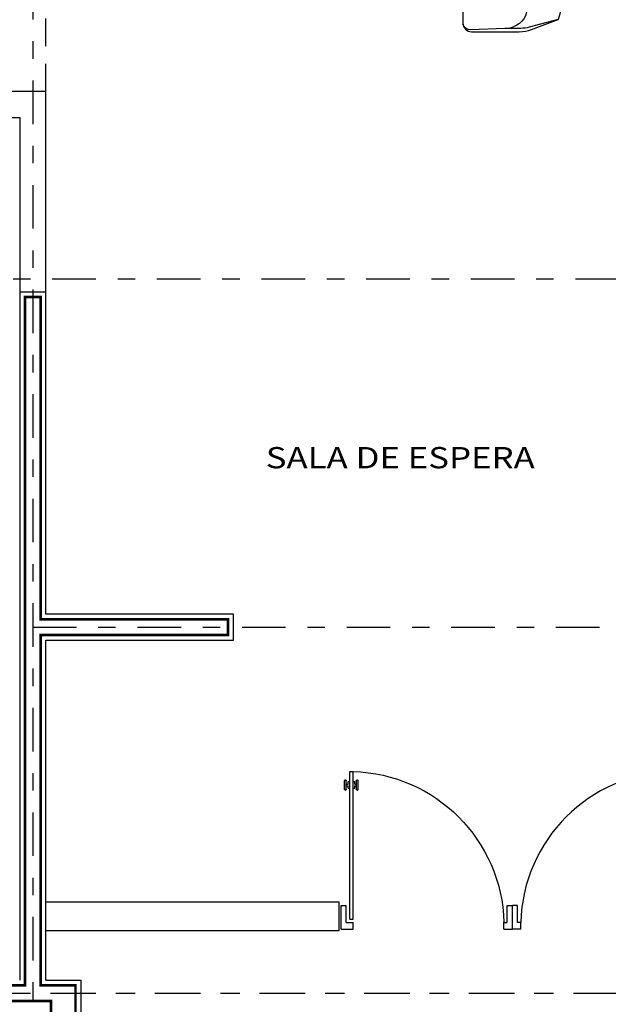
# Model space of a CAD drawing. Extents: x 392 to 498, y -96 to -22.
# Drawn here: x 476 to 479, y -54 to -49 of the extents above; entities that cross this region are included whole.
import ezdxf

# ---------------------------------------------------------------- set-up
doc = ezdxf.new("R2010")
doc.units = 0
doc.header["$LTSCALE"] = 0.5
doc.header["$MEASUREMENT"] = 0
doc.linetypes.add('DASHDOT', pattern=[1, 0.5, -0.25, 0, -0.25])
doc.linetypes.add('HIDDEN2', pattern=[4.762499999999999, 3.175, -1.5875])
doc.layers.get('0').update_dxf_attribs({"linetype": 'CONTINUOUS'})
for name, color, linetype in [('calidad', 5, 'CONTINUOUS'), ('CANCELES', 4, 'CONTINUOUS'), ('EJES', 251, 'DASHDOT'), ('MOBILIARIO', 8, 'CONTINUOUS'), ('MURO', 3, 'CONTINUOUS'), ('PROAUX-LOSA', 4, 'HIDDEN2')]:
    doc.layers.add(name, color=color, linetype=linetype)
doc.layers.add('TEXTOS', color=7, linetype='CONTINUOUS', lineweight=5)
doc.styles.add('sw80', font='swissel.ttf', dxfattribs={"height": 0.18})

# ---------------------------------------------------------------- blocks, each defined once
blk = doc.blocks.new('BUTACA1')
for p, q in [((314.0772731977398, -52.91553862233502), (314.0772731974247, -52.86150265520335)), ((314.2072731977398, -52.9155386215769), (314.2072731974247, -52.86150265444522)), ((314.0772732006364, -53.41223215071818), (314.0772732004224, -53.37553862233504)), ((314.2072732006364, -53.41223214996005), (314.2072732004224, -53.37553862157692))]:
    blk.add_line(p, q)
for points in [[(314.3069146729858, -52.44552572706002, 0.3423183773609653), (314.2628651441363, -52.41238044802154), (314.0665039190087, -52.41920507799267), (313.9742107503036, -52.42103141855124, 0.0593363458283435), (313.927359998899, -52.42755344259842), (313.7600332060397, -52.47150265705338, 0.1462792812277969), (313.7600332079058, -52.79150265705337), (313.9273600012777, -52.83545186955675, 0.05933634582834422), (313.9742107527584, -52.8419738930575), (314.0665039214848, -52.84380023253962), (314.262865146692, -52.85062486022052, 0.3423183773609654), (314.306914675155, -52.81747958066828)], [(313.7600332060397, -52.47150265705338), (313.9134000377611, -52.41416619560785, -0.08968016927502251), (313.9834361037401, -52.40150265575056), (314.257273194649, -52.40150265415365, -0.4142135623730951), (314.3072731949406, -52.45150265386205), (314.30727319704, -52.81150265386205, -0.4142135623730951), (314.2572731973316, -52.86150265415364), (313.9834361064227, -52.86150265575057, -0.08968016927502614), (313.9134000402959, -52.84883911671014), (313.7600332079058, -52.79150265705339)], [(314.0665039190087, -52.41920507799267, 0.2720804516362041), (313.9472731951762, -52.49190395766703, 0.1442852575806051), (313.9472731968044, -52.77110135425588, 0.2720804516361757), (314.0665039214848, -52.84380023253962)], [(314.3069146760766, -52.95956169419172, 0.3423183773609653), (314.2628651472271, -52.92641641515323), (314.0665039220995, -52.93324104512436), (313.9742107533943, -52.93506738568293, 0.0593363458283435), (313.9273600019898, -52.94158940973013), (313.7600332091305, -52.98553862418508, 0.1462792812277969), (313.7600332109967, -53.30553862418508), (313.9273600043684, -53.34948783668844, 0.05933634582834422), (313.9742107558492, -53.3560098601892), (314.0665039245756, -53.35783619967133), (314.2628651497828, -53.36466082735221, 0.3423183773609654), (314.3069146782458, -53.33151554779997)], [(313.7600332091305, -52.98553862418508), (313.9134000408519, -52.92820216273955, -0.08968016927502251), (313.9834361068309, -52.91553862288227), (314.2572731977398, -52.91553862128534, -0.4142135623730951), (314.3072731980314, -52.96553862099375), (314.3072732001308, -53.32553862099375, -0.4142135623730951), (314.2572732004224, -53.37553862128533), (313.9834361095135, -53.37553862288226, -0.08968016927502614), (313.9134000433867, -53.36287508384184), (313.7600332109967, -53.30553862418508)], [(314.0665039220995, -52.93324104512436, 0.2720804516362041), (313.947273198267, -53.00593992479874, 0.1442852575806051), (313.9472731998952, -53.28513732138758, 0.2720804516361757), (314.0665039245756, -53.35783619967133)], [(314.3069146791674, -53.45625522257485, 0.3423183773609653), (314.2628651503179, -53.42310994353636), (314.0665039251903, -53.4299345735075), (313.9742107564851, -53.43176091406606, 0.0593363458283435), (313.9273600050806, -53.43828293811326), (313.7600332122213, -53.48223215256822, 0.1462792812277969), (313.7600332140875, -53.80223215256821), (313.9273600074592, -53.84618136507157, 0.05933634582834422), (313.97421075894, -53.85270338857234), (314.0665039276664, -53.85452972805446), (314.2628651528736, -53.86135435573534, 0.3423183773609654), (314.3069146813366, -53.8282090761831)], [(313.7600332122213, -53.48223215256822), (313.9134000439427, -53.42489569112269, -0.08968016927502251), (313.9834361099217, -53.4122321512654), (314.2572732008306, -53.41223214966847, -0.4142135623730951), (314.3072732011222, -53.46223214937689), (314.3072732032216, -53.82223214937689, -0.4142135623730951), (314.2572732035131, -53.87223214966846), (313.9834361126043, -53.87223215126539, -0.08968016927502614), (313.9134000464775, -53.85956861222498), (313.7600332140875, -53.80223215256821)], [(314.0665039251903, -53.4299345735075, 0.2720804516362041), (313.9472732013578, -53.50263345318187, 0.1442852575806051), (313.947273202986, -53.78183084977071, 0.2720804516361757), (314.0665039276664, -53.85452972805446)]]:
    blk.add_lwpolyline(points, format="xyb")
for points in [[(313.7372731961069, -52.65150265718611), (313.667273196107, -52.65150265759434), (313.6672731958737, -52.61150265759433), (313.7372731958737, -52.61150265718611)], [(314.307273196107, -52.65150265386205), (314.3672731961069, -52.65150265351215), (314.3672731958737, -52.61150265351216), (314.3072731958737, -52.61150265386206)], [(313.7372731991977, -53.1655386243178), (313.6672731991977, -53.16553862472603), (313.6672731989645, -53.12553862472603), (313.7372731989644, -53.12553862431781)], [(314.3072731991978, -53.16553862099376), (314.3672731991977, -53.16553862064386), (314.3672731989645, -53.12553862064385), (314.3072731989645, -53.12553862099375)], [(313.7372732022885, -53.66223215270094), (313.6672732022885, -53.66223215310916), (313.6672732020553, -53.62223215310917), (313.7372732020552, -53.62223215270095)], [(314.3072732022885, -53.66223214937689), (314.3672732022885, -53.66223214902699), (314.3672732020552, -53.62223214902698), (314.3072732020553, -53.62223214937688)]]:
    blk.add_lwpolyline(points)
blk = doc.blocks.new('Puerta planta 01')
for p, q in [((0, -4.831937678062559e-05), (0, -0.137303221337568)), ((0, -4.831937678062559e-05), (0.06862745098039724, -4.831937678062559e-05)), ((0.02941176470588402, -0.0392640056512974), (0.02941176470588758, -0.137303221337568)), ((0.02941176470588758, -0.03926400565128318), (0.06862745098039369, -0.03926400565128318)), ((0.06862745098039724, -4.831937678062559e-05), (0.06862745098039369, -0.0392640056512974)), ((0.950965681792777, -4.831937678773102e-05), (1, -4.831937678773102e-05)), ((0.950965681792777, -0.0005881085480510251), (0.9509656817927734, -0.0398037948225678)), ((0.9509656817927699, -0.03926400565129029), (0.970588235294116, -0.03926400565128318)), ((0.9705882352941124, -0.03926400565128318), (0.9705882352941018, -0.1373032213375751)), ((1, -4.831937686589072e-05), (0.9999999999999858, -0.1373032213375751)), ((0.04901960784314241, -0.05887184878854157), (0.04901960784313886, -0.9216169468277542)), ((0.04901960784314241, -0.05887184878854868), (0.06862745098039369, -0.05887184878855578)), ((0.06862745098039369, -0.05887184878854157), (0.06862745098039369, -0.9216169468277613)), ((0, -0.137303221337568), (0.02941176470588758, -0.137303221337568)), ((0.9705882352941018, -0.1373032213375822), (0.9999999999999858, -0.1373032213375751)), ((0.01960784313725128, -0.8176953782003125), (0.01960784313725483, -0.8686757703571715)), ((0.0235294117647058, -0.813773809572865), (0.02549019607842595, -0.813773809572865)), ((0.02941176470588402, -0.8176953782003125), (0.02941176470588402, -0.8686757703571644)), ((0.02941176470588402, -0.8382836134944256), (0.03921568627451322, -0.8382836134944256)), ((0.02941176470588402, -0.8480875350630441), (0.03921568627451322, -0.8480875350630512)), ((0.03921568627451322, -0.8235777311414836), (0.03921568627451322, -0.8382836134944256)), ((0.03921568627450966, -0.8235777311414836), (0.04901960784313886, -0.8235777311414836)), ((0.03921568627451322, -0.8480875350630512), (0.03921568627451322, -0.8627934174159861)), ((0.03921568627450966, -0.8627934174159932), (0.04901960784313886, -0.8627934174159932)), ((0.06862745098039369, -0.8235777311414978), (0.07843137254902288, -0.8235777311414978)), ((0.06862745098039369, -0.8627934174160146), (0.07843137254902288, -0.8627934174160146)), ((0.07843137254902288, -0.8235777311414978), (0.07843137254901933, -0.8382836134944256)), ((0.07843137254902288, -0.8382836134944327), (0.08823529411764852, -0.8382836134944398)), ((0.07843137254901933, -0.8480875350630726), (0.07843137254901933, -0.8627934174160146)), ((0.07843137254901933, -0.8480875350630726), (0.08823529411764852, -0.8480875350630797)), ((0.08823529411764852, -0.8176953782003267), (0.08823529411764497, -0.8686757703571857)), ((0.09215686274510304, -0.8137738095728793), (0.0941176470588303, -0.8137738095728793)), ((0.09803921568627771, -0.8176953782003267), (0.09803921568627416, -0.8686757703571857)), ((0.0235294117647058, -0.8725973389846189), (0.02549019607843306, -0.8725973389846118)), ((0.09215686274509594, -0.8725973389846331), (0.09411764705881964, -0.8725973389846331)), ((0.04901960784283332, -0.9216169468277613), (0.0686274509800846, -0.9216169468277684))]:
    blk.add_line(p, q)
for centre, radius, start, end in [((0.04418552251122421, -0.01482207718212436), 0.907124216126401, 271.5439879411906, 358.4560120587907), ((0.02352941176470225, -0.8176953782003125), 0.003921568627450968, 89.99999999995929, 180), ((0.02549019607842951, -0.8176953782003125), 0.003921568627450968, 0, 90.00000000006779), ((0.09215686274510304, -0.8176953782003267), 0.003921568627450968, 90, 179.9999999999972), ((0.09411764705882675, -0.8176953782003267), 0.003921568627450968, 359.9999999999972, 89.99999999993223), ((0.0235294117647058, -0.8686757703571715), 0.003921568627450968, 180, 270), ((0.02549019607842951, -0.8686757703571644), 0.003921568627450968, 270.0000000000678, 0), ((0.09215686274509949, -0.8686757703571857), 0.003921568627450968, 179.9999999999968, 269.9999999999593), ((0.0941176470588232, -0.8686757703571857), 0.003921568627450968, 269.999999999932, 359.9999999999968)]:
    blk.add_arc(centre, radius, start, end)

msp = doc.modelspace()

# ---------------------------------------------------------------- linework, layer by layer
at = {"layer": 'calidad', "const_width": 0.015}
msp.add_lwpolyline([(476.0187770580648, -54.38695960148112), (476.0187770580649, -52.37695960145733), (477.0937770580649, -52.37695960145735), (477.0937770580649, -52.28695960148119), (476.0187770580649, -52.28695960148119), (476.0187770580649, -50.4369596014811), (475.9287770580888, -50.43695960148109), (475.9287770580887, -54.38695960148112), (475.0037770580887, -54.38695960148113), (475.0037770580888, -54.4769596014574), (476.0787770580887, -54.47695960145743), (476.0787770580887, -54.67695960145728), (476.2187770580649, -54.67695960145728), (476.2187770580649, -54.38695960148112)], close=True, dxfattribs=at)
at = {"layer": 'EJES'}
for p, q in [((475.9737770580768, -22.79461220799175), (475.9737770580768, -60.24197796665196)), ((475.9737770580768, -22.79461220799175), (475.9737770580768, -60.24197796665196)), ((465.2855524716761, -50.33195960146928), (486.4657054899019, -50.33195960146927)), ((465.2855524716761, -50.33195960146927), (487.0546699035118, -50.33195960146928)), ((475.9737770580768, -52.33195960146926), (487.0546699035107, -52.33195960146926)), ((465.2855524716761, -54.43195960146925), (487.0546699035118, -54.43195960146925)), ((465.8745168852849, -54.43195960146925), (487.0546699035118, -54.43195960146925))]:
    msp.add_line(p, q, dxfattribs=at)
at = {"layer": 'MURO'}
for p, q in [((476.0487770580768, -49.25695960146926), (473.9487770580768, -49.25695960146922)), ((476.0487770580768, -52.25695960146927), (476.048777058077, -49.25695960146926)), ((473.9487770580768, -49.40695960146923), (475.8987770580769, -49.40695960146924)), ((475.8987770580769, -49.40695960146924), (475.8987770580769, -54.3569596014692)), ((475.8987770580769, -50.40695960146919), (476.0487770580769, -50.40695960146918)), ((475.8987770580769, -50.40695960146919), (476.0487770580768, -50.40695960146918)), ((477.1237770580768, -52.25695960146928), (476.0487770580768, -52.25695960146927)), ((477.1237770580768, -52.40695960146927), (477.1237770580768, -52.25695960146928)), ((476.0487770580768, -54.07195960146921), (476.0487770580769, -52.40695960146925)), ((476.0487770580769, -52.40695960146925), (477.1237770580768, -52.40695960146927)), ((476.0487770580768, -53.90695960146921), (477.730018360358, -53.9069596014692)), ((477.730018360358, -54.07195960146919), (477.730018360358, -53.9069596014692)), ((476.0487770580769, -54.3569596014692), (476.0487770580768, -54.07195960146921)), ((476.0487770580768, -54.07195960146922), (477.730018360358, -54.07195960146919)), ((476.0487770580769, -54.3569596014692), (476.2487770580769, -54.3569596014692)), ((476.2487770580769, -54.3569596014692), (476.2487770580768, -54.70695960146919))]:
    msp.add_line(p, q, dxfattribs=at)
at = {"layer": 'PROAUX-LOSA', "linetype": 'HIDDEN2', "ltscale": 0.1}
for p, q in [((476.0487770580769, -49.25695960146926), (476.0487770580769, -47.60318188874007)), ((472.8487770580768, -50.40695960146925), (475.8987770580769, -50.40695960146925))]:
    msp.add_line(p, q, dxfattribs=at)

# ---------------------------------------------------------------- block references
at = {"layer": 'CANCELES', "rotation": 180}
for p, xscale, yscale, zscale in [((477.7428655534941, -54.0642374118281), -0.9809115045826794, 0.9809115045826778, 0.9809115045824688), ((479.7046885626594, -54.0642374118281), 0.9809115045826794, 0.9809115045826794, 0.9809115045826794)]:
    msp.add_blockref('Puerta planta 01', p, dxfattribs=dict(at, xscale=xscale, yscale=yscale, zscale=zscale))
at = {"layer": 'MOBILIARIO', "xscale": -1}
msp.add_blockref('BUTACA1', (792.7471410589554, 4.957265452850663), dxfattribs=at)

# ---------------------------------------------------------------- texts
at = {"layer": 'TEXTOS', "style": 'sw80', "width": 1.2}
msp.add_text('SALA DE ESPERA', height=0.12192, rotation=359.9999999999999, dxfattribs=at).set_placement((477.3096425365441, -51.41998424509468))

doc.saveas('drawing.dxf')
